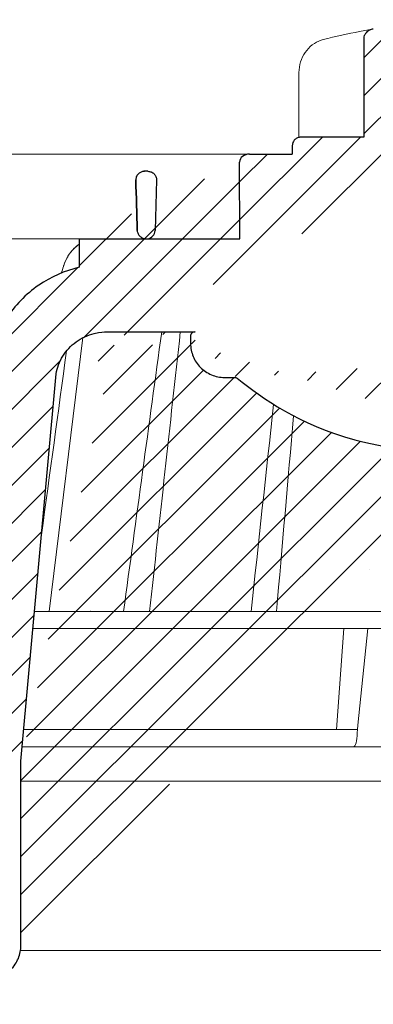
# Model space of a CAD drawing. Units: millimetres. Extents: x -1 to 209, y -1 to 296.
# Drawn here: x 85 to 99, y 123 to 162 of the extents above; entities that cross this region are included whole.
import ezdxf

# ---------------------------------------------------------------- set-up
doc = ezdxf.new("R2010")
doc.units = ezdxf.units.MM
doc.layers.add('TOPWET_KOŠ', color=241, linetype='Continuous', lineweight=13)
doc.layers.add('TOPWET_TENKOU', color=142, linetype='Continuous', lineweight=13)

# ---------------------------------------------------------------- blocks, each defined once
blk = doc.blocks.new('TOPWET_KOŠ_75_125')
at = {"layer": 'TOPWET_KOŠ', "ltscale": 40}
h = blk.add_hatch(dxfattribs=at)
h.set_pattern_fill('LINE', color=256, angle=45)
h.set_pattern_definition([(45, (-431.6812566554627, -19469.4732003), (-2.245064030267288, 2.245064030267288), [])])
edge = h.paths.add_edge_path()
edge.add_line((31.2255751918301, 73.09893293755522), (31.2255751918301, 64.0365206330498))
edge.add_line((31.2255751918301, 64.0365206330498), (37.00038763933662, 64.0365206422066))
edge.add_line((37.00038763933662, 64.0365206422066), (37.00038763933753, 61.0365206330498))
edge.add_line((37.00038763933753, 61.0365206330498), (5.10038759514282, 61.03652063304617))
edge.add_line((5.10038759514282, 61.03652063304617), (5.10038759514282, 53.03652063282425))
edge.add_line((5.10038759514282, 53.03652063282425), (36.50038767239039, 53.03652063282425))
edge.add_line((33.00038768101967, 47.67186447880522), (5.717807177451505, 47.67186447880522))
edge.add_spline(control_points=[(33.00038768101967, 47.67186447880522), (33.52481255043222, 47.67186447880522), (34.04415458527819, 47.77499752013318), (35.00372822366171, 48.17175596291781), (35.4364022989912, 48.45783807340922), (36.18450238251899, 49.19251116342275), (36.48698607339429, 49.63976926798205), (36.89578113508287, 50.62074096809738), (37.00038768176091, 51.14370655630773), (37.00038768176091, 51.67186447880522)], knot_values=[-0.630331423215619, -0.630331423215619, -0.630331423215619, -0.630331423215619, -0.4730039623937672, -0.4730039623937672, -0.3188223629230527, -0.3188223629230527, -0.1584473767487693, -0.1584473767487693, 0, 0, 0, 0], degree=3, periodic=0)
edge.add_line((37.00038763933389, 51.67186447880522), (37.00038763933389, 52.53652063282425))
edge.add_arc((36.50038769975345, 52.53652069933014), 0.4999999334941101, 359.9999923789863, 450.0000031355233)
edge.add_spline(control_points=[(-31.51160329796403, 47.56640774912012), (-28.42271777491351, 45.1617958180359), (-24.30386410277242, 42.11523037038205), (-12.71973782418991, 38.97449442593279), (-7.501075484437024, 38.597444610401), (-2.249612260486174, 38.33867641775214)], knot_values=[-3.728089403907972, -3.728089403907972, -3.728089403907972, -3.728089403907972, -1.577350445304785, -1.577350445304785, 0, 0, 0, 0], degree=3, periodic=0)
edge.add_spline(control_points=[(2.250387539161238, 38.33867641775214), (3.084179777397367, 38.37976190218251), (3.917144517551606, 38.42383947530834), (4.74814313871957, 38.47423509770306)], knot_values=[-2.035590059301482, -2.035590059301482, -2.035590059301482, -2.035590059301482, -1.898844882753666, -1.898844882753666, -1.898844882753666, -1.898844882753666], degree=3, periodic=0)
edge.add_line((5.217879367223759, 47.17186447880522), (5.217879367222849, 38.97331797161678))
edge.add_arc((5.717734327095059, 47.1720095032033), 0.4998549809099329, 89.99164954212357, 180.0166233935509)
edge.add_line((2.250387539163057, 38.33867641775214), (-2.249612360659739, 38.33867641775214))
edge.add_spline(control_points=[(5.084171983115993, 38.50642207831334), (4.940780211705714, 38.49285803942985), (4.842923923558374, 38.48323782348598), (4.787447186417012, 38.47776266645087), (4.779816942809703, 38.47700736651313), (4.772247712289754, 38.47625756317575), (4.770365796404803, 38.47607093955594), (4.768506970138333, 38.4758865076692), (4.768047889348964, 38.47584093334808), (4.767598087180886, 38.47579626846345), (4.767487926119429, 38.47578532664193), (4.767381688710884, 38.47577477319282), (4.767356098523123, 38.47577223076223), (4.767332276642264, 38.47576986386775), (4.767326757795672, 38.47576931548974), (4.767322071702438, 38.47576884984301), (4.767321105745395, 38.47576875385494), (4.767320542054222, 38.47576869784098), (4.767320500414826, 38.47576869370096), (4.767320699533229, 38.47576871348792), (4.76732092633938, 38.47576873602884), (4.767321281303339, 38.47576877130268), (4.767321367953627, 38.47576877991378), (4.767311031966528, 38.47576775275229), (4.754544476006231, 38.47462308817558), (4.74814307689212, 38.47423487675769)], knot_values=[0, 0, 0, 0, 0.09633389400043205, 0.09633389400043205, 0.1178485758355179, 0.1178485758355179, 0.1285869814674128, 0.1285869814674128, 0.1339278270033399, 0.1339278270033399, 0.1365818024865494, 0.1365818024865494, 0.1379003244163519, 0.1379003244163519, 0.1385553423850894, 0.1385553423850894, 0.1388807386995, 0.1388807386995, 0.1390423866959046, 0.1390423866959046, 0.1391909471062767, 0.1391909471062767, 0.1392020891371316, 0.1392020891371316, 0.1411260370795019, 0.1411260370795019, 0.1411260370795019, 0.1411260370795019], degree=3, periodic=0)
edge.add_spline(control_points=[(-36.99967682150964, 51.67186447880158), (-36.99967682152055, 51.14744092340334), (-36.8965441187047, 50.62810023384736), (-36.49978648712931, 49.66852744618154), (-36.21370432630101, 49.23585316406752), (-35.47903035155832, 48.48775187422143), (-35.03177114768096, 48.18526749691591), (-34.05079673370074, 47.7764713218603), (-33.52782944255614, 47.67186447880158), (-32.99966985146511, 47.67186447880158)], knot_values=[-0.6303319976124314, -0.6303319976124314, -0.6303319976124314, -0.6303319976124314, -0.473004919345541, -0.473004919345541, -0.3188232464521208, -0.3188232464521208, -0.1584478773272942, -0.1584478773272942, 0, 0, 0, 0], degree=3, periodic=0)
edge.add_line((-32.9996698514642, 47.67186447880158), (-31.81874433332086, 47.67186447880158))
edge.add_spline(control_points=[(-31.81874433332086, 47.67186447880158), (-31.76349604045936, 47.67186447723725), (-31.70862783804841, 47.66270735409853), (-31.60411983376616, 47.62682457873234), (-31.55519901345997, 47.60034578684645), (-31.51160332533618, 47.56640774964399)], knot_values=[-0.0331489771702768, -0.0331489771702768, -0.0331489771702768, -0.0331489771702768, -0.01657448929253305, -0.01657448929253305, 0, 0, 0, 0], degree=3, periodic=0)
edge.add_line((-36.99961235457067, 52.53652063282425), (-36.99961235457067, 51.67186447880158))
edge.add_spline(control_points=[(-36.49967594978625, 53.03652063282425), (-36.56522933707856, 53.03652063281697), (-36.63014737217691, 53.02362893798272), (-36.75009439291443, 52.97403394458888), (-36.80417871986629, 52.93827362532829), (-36.89769124326358, 52.84643943887932), (-36.93550168405, 52.79053221677168), (-36.98660101697624, 52.66791087900856), (-36.99967682096212, 52.60254027986957), (-36.99967682096485, 52.53652063282425)], knot_values=[-0.07879149385351852, -0.07879149385351852, -0.07879149385351852, -0.07879149385351852, -0.059125479121592, -0.059125479121592, -0.0398527546339274, -0.0398527546339274, -0.01980589411342952, -0.01980589411342952, 0, 0, 0, 0], degree=3, periodic=0)
edge.add_line((-45.66758817235586, 53.0365206079332), (-36.47266415287959, 53.03652063282425))
edge.add_spline(control_points=[(-52.85376065138371, 48.07840967393713), (-52.72325795772213, 48.81852722785334), (-52.45485344003282, 49.52757937531715), (-51.6573129917615, 50.83071561466932), (-51.12740833123553, 51.40794612306127), (-49.86262863336742, 52.33915121244354), (-49.13577610287666, 52.6784239270346), (-47.66466182501608, 53.0365206079332), (-47.11708322777667, 53.0365206079332), (-46.5191388125877, 53.0365206079332), (-46.09336349247224, 53.0365206079332), (-45.66758817235586, 53.0365206079332)], knot_values=[-0.3680960543463518, -0.3680960543463518, -0.3680960543463518, -0.3680960543463518, -0.3141641921270188, -0.3141641921270188, -0.2584562018594601, -0.2584562018594601, -0.2014537706787665, -0.2014537706787665, -0.1498030421567336, -0.1498030421567336, -0.02207044612199788, -0.02207044612199788, -0.02207044612199788, -0.02207044612199788], degree=3, periodic=0)
edge.add_line((-56.99960962640944, 2.336611299724609), (-52.85376065138007, 48.07840967393349))
edge.add_line((16.5748350318554, 87.73626064989367), (16.57483503185176, 76.03652063318805))
edge.add_line((16.57483503184903, 76.03652063318805), (24.0009144620808, 76.03652063318805))
edge.add_line((25.00077527867234, 75.03652063318805), (25.00077527867143, 74.03652063318805))
edge.add_spline(control_points=[(24.00091446207171, 76.03652063318805), (24.13202253436521, 76.03652063318805), (24.26185991217244, 76.01073694231673), (24.50175542510806, 75.91154607968929), (24.60992439349229, 75.84002518294437), (24.79694950055818, 75.65635657625899), (24.87257028627846, 75.54454232284115), (24.97476872020616, 75.29930022831104), (25.00092026133098, 75.16855949290766), (25.00092026132279, 75.03652063318805)], knot_values=[-0.1575832948730255, -0.1575832948730255, -0.1575832948730255, -0.1575832948730255, -0.1182508828784173, -0.1182508828784173, -0.07970531956426322, -0.07970531956426322, -0.03961165791566463, -0.03961165791566463, 0, 0, 0, 0], degree=3, periodic=0)
edge.add_line((25.00077527867143, 74.03652063319169), (30.02331193586724, 74.03652063319169))
edge.add_spline(control_points=[(31.2255751918301, 73.09893293755522), (31.2243354629627, 73.20125463337172), (31.20231237039752, 73.30122921982911), (31.11616076303471, 73.50219572292553), (31.04837778451838, 73.5978789822002), (30.86190199038265, 73.78365464302988), (30.73185797466431, 73.8686422780338), (30.41109198349932, 74.0009676713089), (30.22285764746994, 74.03614354826277), (30.03563549954288, 74.03649416206099)], knot_values=[-0.1765997010473874, -0.1765997010473874, -0.1765997010473874, -0.1765997010473874, -0.1428732564743236, -0.1428732564743236, -0.1045916346860273, -0.1045916346860273, -0.05638474325932893, -0.05638474325932893, -0.0002205559867074416, -0.0002205559867074416, -0.0002205559867074416, -0.0002205559867074416], degree=3, periodic=0)
edge.add_line((-5.500000000004547, 89.8820621769919), (5.500000000004547, 89.8820621769919))
edge.add_arc((0.0007752782876195852, -7.963479366422689), 98.00000000045202, 80.92626060935227, 86.78273010606912)
edge.add_spline(control_points=[(15.45591741192675, 88.81016579885545), (15.61276760803776, 88.78511608754707), (15.76631549878311, 88.73578284118776), (16.05453627636871, 88.59079618082978), (16.18998246508818, 88.49285830061126), (16.38928582926292, 88.27867191694895), (16.46247548959491, 88.17006855107684), (16.55204390294693, 87.95045986665718), (16.57482431577318, 87.84441725025681), (16.57482503699157, 87.73626145963135)], knot_values=[-0.1671257092187503, -0.1671257092187503, -0.1671257092187503, -0.1671257092187503, -0.1198711591844759, -0.1198711591844759, -0.07106376998824943, -0.07106376998824943, -0.03244673718872924, -0.03244673718872924, 0, 0, 0, 0], degree=3, periodic=0)
edge.add_line((-16.57405975318397, 87.73626064989367), (-16.57405975318034, 76.03652063318805))
edge.add_spline(control_points=[(-15.45514213325532, 88.81016579885545), (-15.61199232936633, 88.78511608754707), (-15.76554022011169, 88.73578284118776), (-16.05376099769728, 88.59079618082978), (-16.18920718641675, 88.49285830061126), (-16.38851055059149, 88.27867191694895), (-16.46170021092348, 88.17006855107684), (-16.5512686242746, 87.95045986665718), (-16.57404903710176, 87.84441725025681), (-16.57404975832014, 87.73626145963135)], knot_values=[-0.1671257092187503, -0.1671257092187503, -0.1671257092187503, -0.1671257092187503, -0.1198711591844759, -0.1198711591844759, -0.07106376998824943, -0.07106376998824943, -0.03244673718872924, -0.03244673718872924, 0, 0, 0, 0], degree=3, periodic=0)
edge.add_arc((3.838067641481757e-10, -7.963479366422689), 98.00000000045202, 93.21726989393086, 99.07373939064776)
edge.add_line((-16.57405975317761, 76.03652063318805), (-24.00013918340937, 76.03652063318805))
edge.add_spline(control_points=[(-24.00013918340028, 76.03652063318805), (-24.13124725569378, 76.03652063318805), (-24.26108463350101, 76.01073694231673), (-24.50098014643663, 75.91154607968929), (-24.60914911482087, 75.84002518294437), (-24.79617422188676, 75.65635657625899), (-24.87179500760612, 75.54454232284115), (-24.97399344153473, 75.29930022831104), (-25.00014498265955, 75.16855949290766), (-25.00014498265136, 75.03652063318805)], knot_values=[-0.1575832948730255, -0.1575832948730255, -0.1575832948730255, -0.1575832948730255, -0.1182508828784173, -0.1182508828784173, -0.07970531956426322, -0.07970531956426322, -0.03961165791566463, -0.03961165791566463, 0, 0, 0, 0], degree=3, periodic=0)
edge.add_line((-25.00000000000091, 75.03652063318805), (-24.99999999999909, 74.03652063318805))
edge.add_line((-30.03361359869359, 74.0365206243041), (-24.99999999999909, 74.03652063318805))
edge.add_ellipse((-30.03344916098013, 73.09070782629351), major_axis=(-1.192171396856296, 1.525031845329011e-11), ratio=0.7933530442868774, start_angle=269.9999999999309, end_angle=359.5000000038621)
edge.add_line((-31.17191596404155, 64.03684864946263), (-31.22557516362485, 73.09896149527776))
edge.add_line((-50.131564997434, 64.03652063304617), (-31.17191596404155, 64.03684864946263))
edge.add_line((-50.13156502243964, 64.03652063304617), (-50.13156502243964, 60.66902793697227))
edge.add_spline(control_points=[(-50.13156499743309, 60.66902794281486), (-51.84179590526583, 60.26925483341984), (-53.46188069654818, 59.55113510133378), (-56.43224580359129, 57.49737045031361), (-57.73293052126337, 56.15011178060377), (-59.73145574454338, 53.03055105902968), (-60.41090093242747, 51.2899012577509), (-60.73222267600158, 49.46759509526964)], knot_values=[-1.638495946965923, -1.638495946965923, -1.638495946965923, -1.638495946965923, -1.111448871847936, -1.111448871847936, -0.555125451716279, -0.555125451716279, 0, 0, 0, 0], degree=3, periodic=0)
edge.add_line((-60.73222267959045, 49.46759509527328), (-64.99500963023206, 3.537021136966359))
edge.add_spline(control_points=[(-60.99946489828835, -23.40067540917153), (-60.47523789116076, -23.40059574187399), (-59.9561003806466, -23.29746302088097), (-58.9967026987124, -22.90077539354388), (-58.56402634366714, -22.61469141127236), (-57.81592582299254, -21.88001662666284), (-57.51344282674654, -21.43275990501934), (-57.10464944590512, -20.45179241620644), (-57.00004338368581, -19.92883018313296), (-57.00004338368581, -19.40067540917153)], knot_values=[-0.6302730659702461, -0.6302730659702461, -0.6302730659702461, -0.6302730659702461, -0.4730034161771973, -0.4730034161771973, -0.3188209878722171, -0.3188209878722171, -0.1584464321889903, -0.1584464321889903, 0, 0, 0, 0], degree=3, periodic=0)
edge.add_line((-56.99960962641308, -19.40067540917153), (-56.99960962641399, -9.574852698329778))
edge.add_line((-56.99957547795657, -9.574852698329778), (-56.99957547795657, -4.574852698387986))
edge.add_line((-56.99960962641399, -4.574852698387986), (-56.99960962641126, 2.336611299699143))
edge.add_line((-64.99500963023206, 3.537021136966359), (-64.99500963023115, -19.99999999999272))
edge.add_spline(control_points=[(-64.99500963023115, -19.99999999999272), (-66.96647927743743, -20.00043931568143), (-69.49006826021946, -19.99999999999272)], knot_values=[-0.06632993025692539, -0.06632993025692539, -0.06632993025692539, -0.01750465544214877, -0.01750465544214877, -0.01750465544214877], weights=[1.07393832960933, 1.046850281873787, 1.019578430175061], degree=2, periodic=0)
edge.add_line((-67.65807247746397, -23.40067540917153), (-69.49006826021946, -19.99999999999272))
edge.add_line((-67.65807247422435, -23.40067540917153), (-60.99946489828835, -23.40067540917153))
at = {"layer": 'TOPWET_KOŠ', "lineweight": 30}
for p, q in [((-16.57405975318397, 87.73626064989367), (-16.57405975318034, 76.03652063318805)), ((-16.57405975317761, 76.03652063318805), (-24.00013918340937, 76.03652063318805)), ((-25.00000000000091, 75.03652063318805), (-24.99999999999909, 74.03652063318805)), ((-28.2910311633359, 74.03550685392474), (-28.2640420278658, 74.03550685392474)), ((-42.02994458181638, 72.00696398485888), (-42.49827487715629, 72.00696398485888)), ((-42.02994458181638, 72.00696398485888), (-42.02888076785439, 72.00696398485888)), ((-42.0288807678553, 72.00696398485888), (-42.02994458181729, 72.00696398485888)), ((-41.01965428245785, 70.98253173259218), (-41.16631064803914, 65.01208838815)), ((-50.13156502243964, 64.03652063304617), (-50.13156502243964, 60.66902793697227)), ((-45.66758817235586, 53.0365206079332), (-45.26885434012274, 53.0365206079332)), ((-45.26885434012274, 53.0365206079332), (-36.49967595621092, 53.03652060792956)), ((-36.99961235457067, 52.53652063282425), (-36.99961235457067, 51.67186447880158)), ((-36.47266415287959, 53.03652063282425), (-36.49967594978534, 53.03652063282425)), ((-56.99960962640944, 2.336611299724609), (-52.85376065138007, 48.07840967393349)), ((-32.9996698514642, 47.67186447880158), (-31.81874433332086, 47.67186447880158)), ((-56.99960962641399, -4.574852698387986), (-56.99960962641126, 2.336611299699143)), ((-56.99957547795657, -9.574852698329778), (-56.99957547795657, -4.574852698387986)), ((-56.99960962641308, -19.40067540917153), (-56.99960962641308, -9.574852698329778))]:
    blk.add_line(p, q, dxfattribs=at)
at = {"layer": 'TOPWET_KOŠ'}
for p, q in [((-24.21890198093934, 76.01229898583188), (-24.21890198093934, 83.66075323638506)), ((-24.21885680265132, 83.66075323638506), (-24.21885680292689, 83.66075323638506)), ((-30.03344916096466, 74.0365206243041), (-85.65747734920114, 74.03652063392292)), ((-80.99479218668148, 64.03656837780727), (-50.13156502242418, 64.03652064219932)), ((-31.17191596404155, 64.03684864946263), (-50.131564997434, 64.03652063304617)), ((-50.131564997434, 64.03652063304617), (-50.131564997434, 60.66902794281486)), ((-46.02711478849233, 64.03855772018505), (-44.15320308837545, 64.03855772018505)), ((-42.84950863978429, 64.03855772018505), (-44.15320308837818, 64.03855772018505)), ((-44.15320308838272, 64.03763913314833), (-42.87142433799181, 64.03763913314833)), ((-42.83296295400851, 64.03763913314833), (-42.87142433799272, 64.03763913314833)), ((-42.87142433799181, 64.03763913314833), (-42.83296295400214, 64.03763913314833)), ((-42.83979086877116, 64.03855772018505), (-42.84950863978338, 64.03855772018505)), ((-42.82414082209471, 64.03652064219932), (-42.17585907422381, 64.03652064219932)), ((-53.66661888700673, 20.00988193782541), (-49.70138230160137, 52.3658595323468)), ((-15.87601763671682, 24.99678882552689), (-15.87601649210592, 24.99680928728776)), ((-55.39777687027345, 20.00988193782541), (21.99114551244384, 20.00988193782541)), ((-46.37056048010709, 20.02978481286482), (-46.37057685750369, 20.02977878089951)), ((22.08217544286981, 18.02073052666674), (-55.57806539482317, 18.0207305266631)), ((-19.79779732537736, 6.070977414070512), (-18.93664826523218, 18.02073122372531)), ((-17.28262952983368, 6.606583106691687), (-16.11109474881232, 18.0207305266631)), ((-17.34493365269918, 5.690403642896854), (-17.33495776902782, 6.096754551876074)), ((-17.33495780830799, 6.096754551399499), (-17.28262953699232, 6.606583107179176)), ((22.72192819288557, 4.037700000000768), (-56.84542992436127, 4.037700000000768))]:
    blk.add_line(p, q, dxfattribs=at)
at = {"layer": 'TOPWET_KOŠ', "lineweight": 30, "ltscale": 40}
for p, q in [((-30.03361359869359, 74.0365206243041), (-24.99999999999909, 74.03652063318805)), ((-31.17191596404155, 64.03684864946263), (-31.22557516362485, 73.09896149527776)), ((-50.131564997434, 64.03652063304617), (-31.17191596404155, 64.03684864946263))]:
    blk.add_line(p, q, dxfattribs=at)
blk.add_lwpolyline([(-45.66758817235586, 53.0365206079332), (-36.47266415287959, 53.03652063282425)], dxfattribs=at)
at = {"layer": 'TOPWET_KOŠ'}
blk.add_arc((-42.8241408221138, 65.03652064129346), 0.9999999990951571, 267.2898435934272, 270.0000000002084, dxfattribs=at)
at = {"layer": 'TOPWET_KOŠ', "lineweight": 30, "ltscale": 40}
blk.add_arc((-42.2521152010022, 65.10934293755054), 1.090151353987612, 280.5554669191806, 354.8817260912421, dxfattribs=at)
at = {"layer": 'TOPWET_KOŠ'}
for centre, major_axis, ratio, start_param, end_param in [((-21.11994748326197, 86.58298170559283), (-0.247403756102223, 0.9710076079360082), 0.5100873353456625, 6.283176910493703, 6.283202867619253), ((-42.90589832297064, 64.8511233818972), (0.8377101396821437, -0.4048189812811275), 0.8438280879350203, 5.161951769425997, 5.180287904796682), ((0.002321923692761629, 64.03855628272868), (42.89029279039239, -3.575688616985031e-06), 1e-05, 3.183950027243603, 3.189000336616559), ((-33.04965765191901, 19.060603084592), (-0.01171373090697673, -1.000526720997767), 0.551302717501401, 3.139313954721571, 3.156779997283246), ((3.680941517814063e-06, 6.070562956989306), (-102.1566915338994, 0.000140052013812314), 1e-05, 4.882910140164789, 5.300329965113699), ((-17.80735699463003, 6.037704905818828), (-0.03453668094576466, 1.999988879039623), 0.2318313480271691, 3.13758981820032, 4.533850652531726)]:
    blk.add_ellipse(centre, major_axis=major_axis, ratio=ratio, start_param=start_param, end_param=end_param, dxfattribs=at)
at = {"layer": 'TOPWET_KOŠ', "lineweight": 30}
blk.add_ellipse((-30.03344916098013, 73.09070782629351), major_axis=(-1.192171396856296, 1.525031845329011e-11), ratio=0.7933530442868774, start_param=4.712388980383484, end_param=6.27445866098702, dxfattribs=at)
at = {"layer": 'TOPWET_KOŠ'}
for points in [[(-21.36734708169843, 87.55399037789539), (-19.87247724377812, 87.93484286308012), (-18.4364450271587, 88.25883374885962), (-17.09524598594999, 88.51776395348861)], [(-17.09524990638693, 88.5177631965962), (-16.4915292771675, 88.63432263403593), (-15.93871925741769, 88.73293625224323), (-15.45514213325532, 88.81016579885545)], [(-50.10728440734692, 61.03574997462056), (-50.1071729150608, 61.03606470713567), (-50.10706139351714, 61.03637943242938), (-50.10694984271322, 61.0366941504908)], [(-40.40575441924921, 53.03652060792956), (-41.9083655845443, 42.03020932340223), (-43.40614616692983, 31.02132598929165), (-44.90007924674865, 20.00988193782177)], [(-44.90007108893587, 20.00988170440542), (-43.40632029905828, 31.01999609662744), (-41.90853249537304, 42.02895000157514), (-40.40576168690222, 53.03652060792956)], [(-41.8270493151158, 20.00988193782177), (-40.62312704071155, 31.01964503277486), (-39.41762108015519, 42.02852502453607), (-38.21012624297418, 53.03652060792956)], [(-51.62368077499013, 50.79273177624054), (-52.60882373441837, 43.555867429317), (-53.59273541120547, 36.31873530552548), (-54.57557428246491, 29.081371328979)], [(-29.86397627662973, 20.00988194290767), (-28.9805428733298, 28.1696949084544), (-28.09557991270685, 36.328935570662), (-27.20883007667271, 44.48749790753936)], [(-26.86629298238404, 20.00988193782177), (-26.19661234020714, 27.71835359840043), (-25.52614844903019, 35.42629358729755), (-24.85476231556004, 43.13370128958195)], [(-48.78505346564543, 20.06111249259266), (-48.78102218383992, 20.06116321857189), (-48.77698825732932, 20.06116328658391), (-48.77295211915225, 20.06111249259266)]]:
    blk.add_open_spline(points, degree=3, dxfattribs=at)
at = {"layer": 'TOPWET_KOŠ', "lineweight": 30}
for points, knots in [([(-15.45514213325532, 88.81016579885545), (-15.61199232936633, 88.78511608754707), (-15.76554022011169, 88.73578284118776), (-16.05376099769728, 88.59079618082978), (-16.18920718641675, 88.49285830061126), (-16.38851055059149, 88.27867191694895), (-16.46170021092348, 88.17006855107684), (-16.5512686242746, 87.95045986665718), (-16.57404903710176, 87.84441725025681), (-16.57404975832014, 87.73626145963135)], [-0.1671257092187503, -0.1671257092187503, -0.1671257092187503, -0.1671257092187503, -0.1198711591844759, -0.1198711591844759, -0.07106376998824943, -0.07106376998824943, -0.03244673718872924, -0.03244673718872924, 0, 0, 0, 0]), ([(-24.00013918340028, 76.03652063318805), (-24.13124725569378, 76.03652063318805), (-24.26108463350101, 76.01073694231673), (-24.50098014643663, 75.91154607968929), (-24.60914911482087, 75.84002518294437), (-24.79617422188676, 75.65635657625899), (-24.87179500760612, 75.54454232284115), (-24.97399344153473, 75.29930022831104), (-25.00014498265955, 75.16855949290766), (-25.00014498265136, 75.03652063318805)], [-0.1575832948730255, -0.1575832948730255, -0.1575832948730255, -0.1575832948730255, -0.1182508828784173, -0.1182508828784173, -0.07970531956426322, -0.07970531956426322, -0.03961165791566463, -0.03961165791566463, 0, 0, 0, 0]), ([(-42.36828678834627, 72.00696398485888), (-42.49418298941237, 72.00696398485888), (-42.62719111880324, 71.98677237776792), (-42.75751386006141, 71.94092831644957), (-42.86327536524914, 71.90372424230736), (-42.96690224515896, 71.84971774356018), (-43.06122476399014, 71.77795567229623), (-43.07620112917721, 71.76656141566491), (-43.09093781405318, 71.75472535945664), (-43.10540063243025, 71.74245151299692), (-43.19469824767657, 71.66666924220772), (-43.27161395692747, 71.57562487878386), (-43.33027507932547, 71.47298165129178), (-43.34052231199257, 71.45505139372472), (-43.35021233803582, 71.43677514297087), (-43.35931485202127, 71.41818358049204), (-43.42532793703958, 71.28335419197902), (-43.45541046992003, 71.14177125842616), (-43.45562024493393, 71.00696398564105)], [-1.76975107120014, -1.76975107120014, -1.76975107120014, -1.76975107120014, -1.320355796253046, -1.320355796253046, -1.320355796253046, -0.9556556660737444, -0.9556556660737444, -0.9556556660737444, -0.8977492148919981, -0.8977492148919981, -0.8977492148919981, -0.5402180710126852, -0.5402180710126852, -0.5402180710126852, -0.4777626547761651, -0.4777626547761651, -0.4777626547761651, -0.02482463037366915, -0.02482463037366915, -0.02482463037366915, -0.02482463037366915]), ([(-42.0288807678553, 72.00696398485888), (-41.89913219839582, 72.0069639865651), (-41.76891541638815, 71.98192723883403), (-41.64594703932289, 71.93175820209945), (-41.58438263850076, 71.90664095845932), (-41.52458278800714, 71.87519629132657), (-41.46772729100212, 71.83744449893857), (-41.41085912456401, 71.79968429409928), (-41.35693537193129, 71.75560930283609), (-41.30734127013875, 71.70537928283011), (-41.2631667693031, 71.6606383563776), (-41.22251189119197, 71.6110954784308), (-41.18645630770152, 71.55705653411133), (-41.15037735945953, 71.50298257145914), (-41.11908242427126, 71.44466939514678), (-41.09361320307562, 71.38269618356571), (-41.0680702158852, 71.3205434802112), (-41.0486298827982, 71.25529409895171), (-41.0360558456523, 71.18783177480873), (-41.02496043175415, 71.12830257189489), (-41.01934632762459, 71.06776782567249), (-41.0193593255708, 71.00696400816742)], [0, 0, 0, 0, 0.470259802521214, 0.470259802521214, 0.470259802521214, 0.705696454324711, 0.705696454324711, 0.705696454324711, 0.941185569821504, 0.941185569821504, 0.941185569821504, 1.15063265934326, 1.15063265934326, 1.15063265934326, 1.36021547483292, 1.36021547483292, 1.36021547483292, 1.57040530083336, 1.57040530083336, 1.57040530083336, 1.75587819940295, 1.75587819940295, 1.75587819940295, 1.75587819940295]), ([(-43.28796036507447, 65.01208846317968), (-43.28429557575964, 64.88151996863598), (-43.25272570676952, 64.75186903792564), (-43.19504839128331, 64.63198867533356), (-43.1369847508322, 64.5113053492787), (-43.05250243125738, 64.40016807191569), (-42.9440363675285, 64.30675340760354), (-42.85307053977704, 64.22841054190576), (-42.75107863178255, 64.1677102263202), (-42.64566998442297, 64.12427502356513), (-42.63438978660452, 64.11962685008257), (-42.62306812909901, 64.11517376283518), (-42.61171266198198, 64.1109136822779), (-42.48774830141701, 64.0644076110948), (-42.36055850724097, 64.04131400996266), (-42.2389466398854, 64.03720242006966)], [-1.72199603424896, -1.72199603424896, -1.72199603424896, -1.72199603424896, -1.294888548534037, -1.294888548534037, -1.294888548534037, -0.8649202798057928, -0.8649202798057928, -0.8649202798057928, -0.5043243650395073, -0.5043243650395073, -0.5043243650395073, -0.4657355646581299, -0.4657355646581299, -0.4657355646581299, -0.04447275657391729, -0.04447275657391729, -0.04447275657391729, -0.04447275657391729]), ([(-50.13156499743309, 60.66902794281486), (-51.84179590526583, 60.26925483341984), (-53.46188069654818, 59.55113510133378), (-56.43224580359129, 57.49737045031361), (-57.73293052126337, 56.15011178060377), (-59.73145574454338, 53.03055105902968), (-60.41090093242747, 51.2899012577509), (-60.73222267600158, 49.46759509526964)], [-1.638495946965923, -1.638495946965923, -1.638495946965923, -1.638495946965923, -1.111448871847936, -1.111448871847936, -0.555125451716279, -0.555125451716279, 0, 0, 0, 0]), ([(-52.85376065138371, 48.07840967393713), (-52.72325795772213, 48.81852722785334), (-52.45485344003282, 49.52757937531715), (-51.6573129917615, 50.83071561466932), (-51.12740833123553, 51.40794612306127), (-49.86262863336742, 52.33915121244354), (-49.13577610287666, 52.6784239270346), (-47.66466182501608, 53.0365206079332), (-47.11708322777667, 53.0365206079332), (-46.5191388125877, 53.0365206079332), (-46.09336349247224, 53.0365206079332), (-45.66758817235586, 53.0365206079332)], [-0.3680960543463518, -0.3680960543463518, -0.3680960543463518, -0.3680960543463518, -0.3141641921270188, -0.3141641921270188, -0.2584562018594601, -0.2584562018594601, -0.2014537706787665, -0.2014537706787665, -0.1498030421567336, -0.1498030421567336, -0.02207044612199788, -0.02207044612199788, -0.02207044612199788, -0.02207044612199788]), ([(-36.49967594978625, 53.03652063282425), (-36.56522933707856, 53.03652063281697), (-36.63014737217691, 53.02362893798272), (-36.75009439291443, 52.97403394458888), (-36.80417871986629, 52.93827362532829), (-36.89769124326358, 52.84643943887932), (-36.93550168405, 52.79053221677168), (-36.98660101697624, 52.66791087900856), (-36.99967682096212, 52.60254027986957), (-36.99967682096485, 52.53652063282425)], [-0.07879149385351852, -0.07879149385351852, -0.07879149385351852, -0.07879149385351852, -0.059125479121592, -0.059125479121592, -0.0398527546339274, -0.0398527546339274, -0.01980589411342952, -0.01980589411342952, 0, 0, 0, 0]), ([(-36.99967682150964, 51.67186447880158), (-36.99967682152055, 51.14744092340334), (-36.8965441187047, 50.62810023384736), (-36.49978648712931, 49.66852744618154), (-36.21370432630101, 49.23585316406752), (-35.47903035155832, 48.48775187422143), (-35.03177114768096, 48.18526749691591), (-34.05079673370074, 47.7764713218603), (-33.52782944255614, 47.67186447880158), (-32.99966985146511, 47.67186447880158)], [-0.6303319976124314, -0.6303319976124314, -0.6303319976124314, -0.6303319976124314, -0.473004919345541, -0.473004919345541, -0.3188232464521208, -0.3188232464521208, -0.1584478773272942, -0.1584478773272942, 0, 0, 0, 0]), ([(-31.81874433332086, 47.67186447880158), (-31.76349604045936, 47.67186447723725), (-31.70862783804841, 47.66270735409853), (-31.60411983376616, 47.62682457873234), (-31.55519901345997, 47.60034578684645), (-31.51160332533618, 47.56640774964399)], [-0.0331489771702768, -0.0331489771702768, -0.0331489771702768, -0.0331489771702768, -0.01657448929253305, -0.01657448929253305, 0, 0, 0, 0]), ([(-31.51160329796403, 47.56640774912012), (-28.42271777491351, 45.1617958180359), (-24.30386410277242, 42.11523037038205), (-12.71973782418991, 38.97449442593279), (-7.501075484437024, 38.597444610401), (-2.249612260486174, 38.33867641775214)], [-3.728089403907972, -3.728089403907972, -3.728089403907972, -3.728089403907972, -1.577350445304785, -1.577350445304785, 0, 0, 0, 0]), ([(-60.99946489828835, -23.40067540917153), (-60.47523789116076, -23.40059574187399), (-59.9561003806466, -23.29746302088097), (-58.9967026987124, -22.90077539354388), (-58.56402634366714, -22.61469141127236), (-57.81592582299254, -21.88001662666284), (-57.51344282674654, -21.43275990501934), (-57.10464944590512, -20.45179241620644), (-57.00004338368581, -19.92883018313296), (-57.00004338368581, -19.40067540917153)], [-0.6302730659702461, -0.6302730659702461, -0.6302730659702461, -0.6302730659702461, -0.4730034161771973, -0.4730034161771973, -0.3188209878722171, -0.3188209878722171, -0.1584464321889903, -0.1584464321889903, 0, 0, 0, 0])]:
    blk.add_open_spline(points, degree=3, knots=knots, dxfattribs=at)
at = {"layer": 'TOPWET_KOŠ'}
for points, knots in [([(-24.21880949432398, 83.66075323926634), (-24.21883606947722, 84.08773286974247), (-24.15415937403941, 84.52012511060093), (-23.9070533689528, 85.32459909435784), (-23.7230833466383, 85.7072832365775), (-23.25825504150089, 86.38505352734137), (-22.97090371878403, 86.68787007010542), (-22.32832261809017, 87.176224432038), (-21.96472198687297, 87.36693275119251), (-21.5168126569306, 87.51319291238906), (-21.44370973424247, 87.53444688234231), (-21.3702404797541, 87.55323548678643)], [0, 0, 0, 0, 0.1280938894408985, 0.1280938894408985, 0.2545758420795415, 0.2545758420795415, 0.3819112987649353, 0.3819112987649353, 0.5099679452517936, 0.5099679452517936, 0.5346767804080949, 0.5346767804080949, 0.5346767804080949, 0.5346767804080949]), ([(-50.13155010527771, 63.38986684163683), (-50.3484435676537, 63.24208397287657), (-50.55690665774182, 63.06941552529679), (-50.75150653922083, 62.87362574206418), (-51.12303176991554, 62.49982878067385), (-51.44084813917107, 62.04465924642864), (-51.68202552793628, 61.54835662409823), (-51.78575816510056, 61.33489225204903), (-51.87484584606682, 61.11505199321618), (-51.94973127623962, 60.89240177665488), (-51.96454565026215, 60.84835551055585), (-51.97880421073478, 60.8041992750841), (-51.99306277120741, 60.76004303961236), (-52.07522502105803, 60.50560110923107), (-52.15738727090775, 60.25115917884978), (-52.23954952075746, 59.99671724846849)], [2.77685832478496, 2.77685832478496, 2.77685832478496, 2.77685832478496, 3.702470362180753, 3.702470362180753, 3.702470362180753, 5.46962573307448, 5.46962573307448, 5.46962573307448, 6.229695687546044, 6.229695687546044, 6.229695687546044, 6.38005818881103, 6.38005818881103, 6.38005818881103, 7.246493578311401, 7.246493578311401, 7.246493578311401, 7.246493578311401]), ([(-51.95019514448359, 60.8921637927524), (-51.69200914507473, 61.65914470861389), (-51.28218578338328, 62.33704569875408), (-50.7594187415616, 62.86565553830951), (-50.56277033544029, 63.06450181990658), (-50.35249160912281, 63.23990870098351), (-50.13156499742126, 63.39040290322373)], [-6.280011828083166, -6.280011828083166, -6.280011828083166, -6.280011828083166, -3.68807425764268, -3.68807425764268, -3.68807425764268, -2.721197536214666, -2.721197536214666, -2.721197536214666, -2.721197536214666])]:
    blk.add_open_spline(points, degree=3, knots=knots, dxfattribs=at)
at = {"layer": 'TOPWET_KOŠ', "lineweight": 30}
for points in [[(-28.2640420278658, 74.03569629728736), (-28.27517866300332, 74.03554312808046), (-28.28335587193396, 74.03550698641266), (-28.2910311633359, 74.03550554112007)], [(-43.45526037827676, 70.98253180761822), (-43.39958572933119, 68.99237846181131), (-43.343819557399, 67.00223067530169), (-43.28796036507447, 65.01208846317968)], [(-43.28796036507447, 65.01208846317968), (-43.34381961806866, 67.00223283681771), (-43.39958579045287, 68.99238064663587), (-43.45526037827676, 70.98253180761822)]]:
    blk.add_open_spline(points, degree=3, dxfattribs=at)

msp = doc.modelspace()

# ---------------------------------------------------------------- hatches: boundary and pattern name
at = {"layer": 'TOPWET_TENKOU', "ltscale": 13.33333333333333}
h = msp.add_hatch(dxfattribs=at)
h.set_pattern_fill('LINE', color=256, scale=0.3333333333333333, angle=45)
h.set_pattern_definition([(45, (-39.25278725520374, -6623.289993825107), (-0.7483546767557627, 0.7483546767557627), [])])
edge = h.paths.add_edge_path()
edge.add_line((73.49318855326464, 129.7161281231174), (72.43754566059874, 131.5445552478641))
edge.add_arc((71.57152025681432, 131.0445552478641), 1, 30, 90.00000000000541)
edge.add_line((71.57152025681421, 132.0445552478641), (48.70540318499411, 132.0445552478641))
edge.add_line((48.70540318499411, 132.0445552478641), (47.70540295582085, 131.0445547335776))
edge.add_line((47.70540295582084, 131.0445547335776), (47.7054031849941, 130.7112216294199))
edge.add_line((47.70540318499411, 130.7112216294199), (70.41681988304352, 130.7112216294199))
edge.add_arc((70.41681988304317, 129.7112216294199), 1, 30.000000000000114, 89.99999999997942, ccw=False)
edge.add_line((71.2828452868276, 130.2112216294199), (72.72338819434472, 127.7161281231174))
edge.add_arc((73.58941359812917, 128.2161281231174), 1, 210, 270.0000000000488)
edge.add_line((73.58941359813002, 127.2161281231174), (75.84290921478221, 127.2161281231186))
edge.add_arc((75.84290921478126, 126.2161281231174), 1.000000000001213, 14.999999999976012, 89.99999999994583, ccw=False)
edge.add_line((76.8088350410716, 126.4749471682198), (77.52651696223793, 123.7965217747499))
edge.add_arc((77.84849223766732, 123.8827947897853), 0.3333333333333364, 195.0000000002101, 270.0000000001596)
edge.add_line((77.84849223766824, 123.5494614564514), (77.87667742525619, 123.5494614564514))
edge.add_arc((77.87667742525619, 123.2161281231183), 0.3333333333333333, 0, 90, ccw=False)
edge.add_line((78.21001075858953, 123.2161281231183), (78.21001075858953, 120.3762605625761))
edge.add_arc((78.54334409192286, 120.3762605625761), 0.3333333333333333, 180, 270)
edge.add_line((78.54334409192286, 120.0429272292431), (95.54334409192286, 120.0429272292419))
edge.add_arc((95.54334409192286, 119.7095938959083), 0.3333333333333333, 0, 90, ccw=False)
edge.add_line((95.87667742525619, 119.7095938959083), (95.87667742525619, 106.3762605625749))
edge.add_line((95.87667742525619, 106.3762605625752), (96.87667742525619, 105.7095938959086))
edge.add_line((96.87667742525619, 105.7095938959083), (96.87667742525619, 120.3653135247472))
edge.add_arc((96.21001075858945, 120.3653135247469), 0.6666666666667425, 0, 89.99999999999349)
edge.add_line((96.21001075858953, 121.0319801914138), (82.71000957983347, 121.031980191415))
edge.add_line((82.71000957983347, 121.0319801914147), (81.53784675200154, 121.0319801914147))
edge.add_arc((81.53784675200154, 121.6986468580817), 0.6666666666666666, 180, 270, ccw=False)
edge.add_line((80.87118008533487, 121.6986468580817), (80.87118008533487, 123.0260967512313))
edge.add_line((80.87118008533487, 123.0260967512313), (80.18683464196079, 125.9585491799183))
edge.add_arc((79.86222351539949, 125.8827947897853), 0.3333333333344578, 13.13599650477523, 89.99999999985344)
edge.add_line((79.86222351540034, 126.2161281231192), (79.4485303545285, 126.216128123118))
edge.add_arc((79.4485303545285, 126.8827947897853), 0.6666666666666666, 194.9999999999945, 270, ccw=False)
edge.add_line((78.8045798036691, 126.7102487597167), (78.199331064686, 128.9690678048191))
edge.add_arc((77.8773557892564, 128.8827947897853), 0.3333333333332604, 14.99999999999782, 90.00000000001303)
edge.add_line((77.87735578925631, 129.2161281231183), (74.35921395704939, 129.2161281231171))
edge.add_arc((74.35921395704908, 130.2161281231174), 1, 210, 270.0000000000184, ccw=False)
h.paths.add_polyline_path([(45.70540318499411, 130.7112216294199), (43.70540318497956, 130.7112216294199), (43.70540318497956, 132.0445552478641), (44.70540318499411, 132.0445552478641), (45.70540341416736, 131.0445547335776)])
edge = h.paths.add_edge_path(flags=17)
edge.add_line((94.87667853157258, 108.1428113564061), (87.51830718247925, 111.7623157140227))
edge.add_arc((88.98957995470079, 114.7533803306478), 3.333333333332194, 182.0129503528055, 243.8079192857605, ccw=False)
edge.add_line((85.65830357707917, 114.6362957159281), (85.4686747692474, 120.0429246490339))
edge.add_line((85.4686747692474, 120.0429246490339), (84.82498931496093, 120.0429246490339))
edge.add_line((84.82498931496093, 120.0429246490339), (85.01541063534364, 114.6136999106399))
edge.add_arc((88.98957995470194, 114.753380330646), 3.976623240723431, 182.0129503527837, 243.8079192857255)
edge.add_line((87.23437070486132, 111.1850792099531), (94.87667869590379, 107.4259094475798))
edge.add_line((94.87667869590379, 107.4259094475801), (94.87667853157258, 108.1428113564064))
edge = h.paths.add_edge_path(flags=17)
edge.add_arc((84.82498931966441, 120.0429245149298), 0.6666666666666666, 179.9997667219842, 272.0087338532065)

# ---------------------------------------------------------------- linework, layer by layer
for points in [[(85.21014088310547, 131.6986473161614), (111.8099236036435, 131.6986473161614)], [(85.19494446063882, 125.0319806494945), (111.817461873705, 125.0319806494945)]]:
    msp.add_lwpolyline(points, dxfattribs=at)

# ---------------------------------------------------------------- block references
at = {"layer": 'TOPWET_TENKOU', "ltscale": 13.33333333333333, "xscale": 0.3333333333333333, "yscale": 0.3333333333333333, "zscale": 0.3333333333333333}
msp.add_blockref('TOPWET_KOŠ_75_125', (104.2091796520926, 131.6986473161614), dxfattribs=at)

doc.saveas('drawing.dxf')
